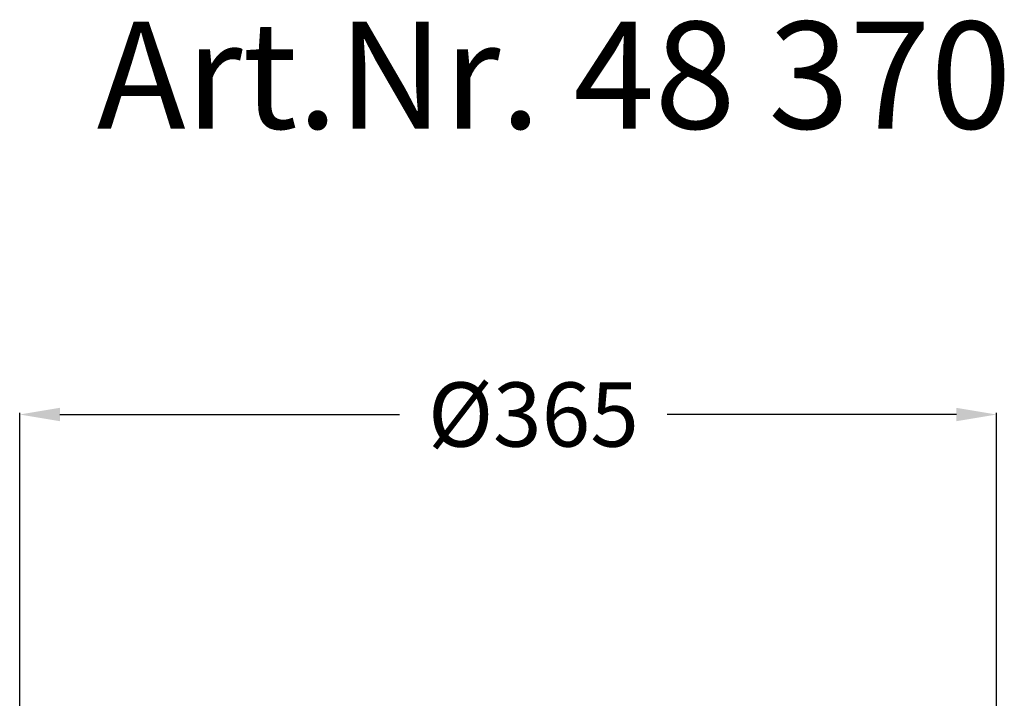
# Model space of a CAD drawing. Units: millimetres. Extents: x 16 to 516, y 1366 to 2560.
# Drawn here: x 67 to 435, y 2306 to 2560 of the extents above; entities that cross this region are included whole.
import ezdxf

# ---------------------------------------------------------------- set-up
doc = ezdxf.new("R2010")
doc.units = ezdxf.units.MM
doc.header["$LTSCALE"] = 0.4
doc.header["$MEASUREMENT"] = 0
doc.header["$PDSIZE"] = -1
doc.layers.get('Defpoints').update_dxf_attribs({"linetype": 'CONTINUOUS'})
doc.layers.add('Bemaßung', color=5, linetype='CONTINUOUS', lineweight=15)
doc.layers.add('KESSEL-System 125', color=7, linetype='CONTINUOUS')
doc.styles.add('R4', font='swisscb.ttf', dxfattribs={"height": 60})
doc.dimstyles.new('ISO-25', dxfattribs={"dimtxt": 2.5, "dimasz": 2.5, "dimexe": 1.25, "dimexo": 0.625, "dimtad": 1, "dimdec": 1, "dimdsep": 46, "dimtxsty": 'Standard', "dimcen": 2.5, "dimadec": 0, "dimazin": 0, "dimtfac": 1, "dimtdec": 1, "dimtmove": 2, "dimatfit": 3, "dimfxl": 0, "dimtolj": 1, "dimtzin": 0, "dimarcsym": 0})

# ---------------------------------------------------------------- blocks, each defined once
blk = doc.blocks.new('*D5')
at = {"layer": 'Bemaßung', "color": 0, "lineweight": -2, "transparency": 16777216}
for p, q in [((67.5, 2211.54), (67.5, 2412.85)), ((82.5, 2412.25), (209.48, 2412.25)), ((417.5, 2412.25), (309.48, 2412.25)), ((432.5, 2211.54), (432.5, 2412.85))]:
    blk.add_line(p, q, dxfattribs=at)
at = {"layer": 'Bemaßung', "color": 0, "transparency": 16777216}
for points in [[(82.5, 2414.75), (82.5, 2409.75), (67.5, 2412.25)], [(417.5, 2414.75), (417.5, 2409.75), (432.5, 2412.25)]]:
    blk.add_solid(points, dxfattribs=at)
at = {"layer": 'Defpoints', "color": 0, "transparency": 16777216}
for p in [(67.5, 2412.25), (67.5, 2199.54), (432.5, 2199.54)]:
    blk.add_point(p, dxfattribs=at)
at = {"layer": 'Bemaßung', "color": 0, "transparency": 16777216, "insert": (259.48, 2412.25), "char_height": 24, "attachment_point": 5}
blk.add_mtext('\\A1;%%c365', dxfattribs=at)

msp = doc.modelspace()

# ---------------------------------------------------------------- texts
at = {"layer": 'KESSEL-System 125', "color": 200, "style": 'R4'}
msp.add_text('Art.Nr. 48 370', height=40, dxfattribs=at).set_placement((96.33, 2519.08))

# ---------------------------------------------------------------- dimensions: what is measured, and where the dimension line sits
at = {"layer": 'Bemaßung', "color": 5}
dim = msp.add_linear_dim(base=(67.5, 2412.25), p1=(432.5, 2199.54), p2=(67.5, 2199.54), text='%%c<>', dimstyle='ISO-25', override={"dimscale": 60, "dimtxt": 0.4, "dimasz": 0.25, "dimexe": 0.01, "dimexo": 0.2, "dimgap": 0.1, "dimdec": 0}, dxfattribs=at)
dim.commit()
dim.dimension.update_dxf_attribs({"geometry": '*D5', "text_midpoint": (259.48, 2412.25), "dimtype": 160})

doc.saveas('drawing.dxf')
